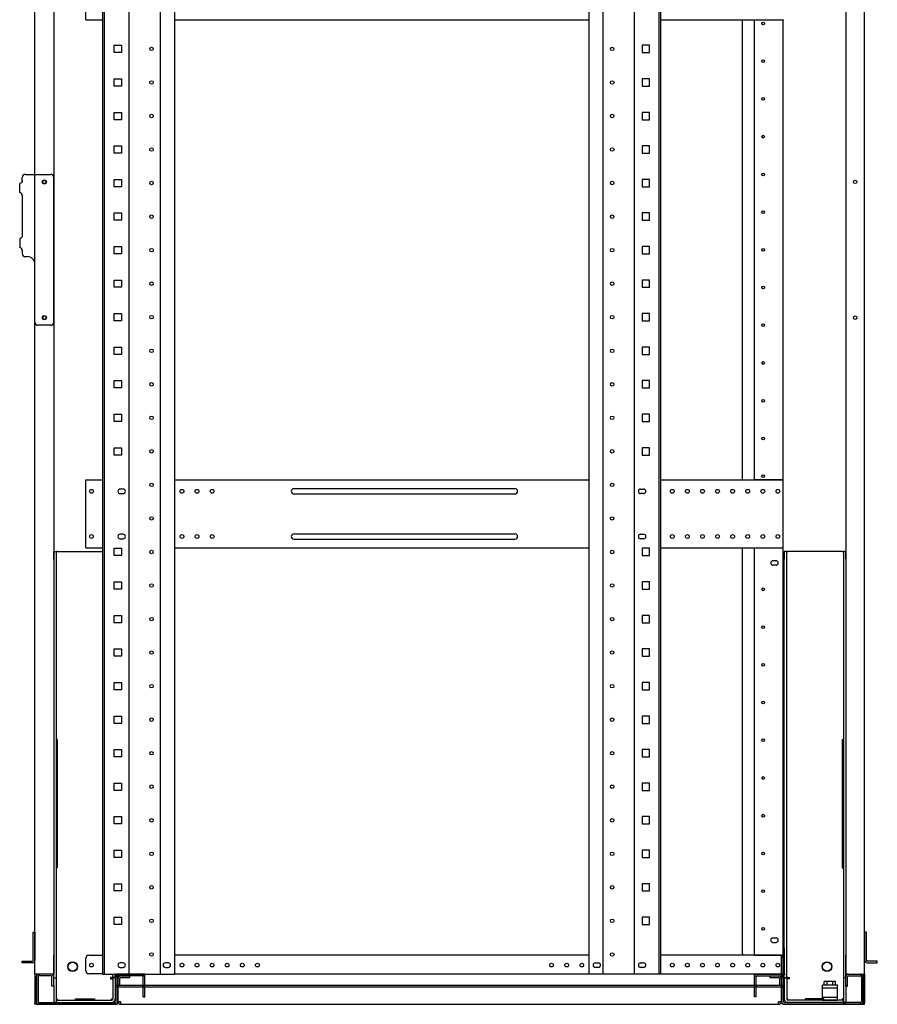
# Model space of a CAD drawing. Extents: x -236959 to 25752, y -185266 to 18665.
# Drawn here: x -74858 to -73721, y -63832 to -62527 of the extents above; entities that cross this region are included whole.
import ezdxf

# ---------------------------------------------------------------- set-up
doc = ezdxf.new("R2010")
doc.units = 0
doc.header["$LTSCALE"] = 0.1
doc.layers.get('0').update_dxf_attribs({"linetype": 'CONTINUOUS'})

msp = doc.modelspace()

# ---------------------------------------------------------------- linework, layer by layer
for p, q in [((-74838.2, -63792.5), (-74838.2, -61872.5)), ((-74813.2, -61872.5), (-74813.2, -63792.5)), ((-74748.2, -63792.5), (-74748.2, -61874.5)), ((-74745.9, -63792.5), (-74745.9, -61874.5)), ((-74713, -63792.5), (-74713, -61874.5)), ((-74671.5, -63792.5), (-74671.5, -61874.5)), ((-74652.8, -63792.5), (-74652.8, -61874.5)), ((-74103.6, -63792.5), (-74103.6, -61874.5)), ((-74084.9, -63792.5), (-74084.9, -61874.5)), ((-74043.4, -63792.5), (-74043.4, -61874.5)), ((-74010.5, -63792.5), (-74010.5, -61874.5)), ((-74008.2, -63792.5), (-74008.2, -61874.5)), ((-73763.2, -61872.5), (-73763.2, -63792.5)), ((-73738.2, -63792.5), (-73738.2, -61872.5)), ((-74770.7, -62527.5), (-74770.7, -62437.5)), ((-74770.7, -62527.5), (-74748.2, -62527.5)), ((-74652.8, -62527.5), (-74103.6, -62527.5)), ((-74008.2, -62527.5), (-73846.2, -62527.5)), ((-73900.2, -63137.5), (-73900.2, -62527.5)), ((-73884.2, -62527.9), (-73884.2, -62527.5)), ((-73881.2, -62527.9), (-73884.2, -62527.9)), ((-73884.2, -63137.1), (-73884.2, -62527.9)), ((-73882.2, -62527.9), (-73882.2, -62527.5)), ((-73849.2, -62527.9), (-73881.2, -62527.9)), ((-73846.2, -62527.9), (-73849.2, -62527.9)), ((-73848.2, -62527.9), (-73848.2, -62527.5)), ((-73846.2, -62527.5), (-73846.2, -62527.9)), ((-73846.2, -63137.1), (-73846.2, -62527.9)), ((-74733.1, -62561.4), (-74723.4, -62561.4)), ((-74733.1, -62571.1), (-74733.1, -62561.4)), ((-74723.4, -62561.4), (-74723.4, -62571.1)), ((-74023.4, -62561.4), (-74033.1, -62561.4)), ((-74033.1, -62561.4), (-74033.1, -62571.1)), ((-74023.4, -62571.1), (-74023.4, -62561.4)), ((-74723.4, -62571.1), (-74733.1, -62571.1)), ((-74033.1, -62571.1), (-74023.4, -62571.1)), ((-74733.1, -62605.8), (-74723.4, -62605.8)), ((-74733.1, -62615.5), (-74733.1, -62605.8)), ((-74723.4, -62605.8), (-74723.4, -62615.5)), ((-74023.4, -62605.8), (-74033.1, -62605.8)), ((-74033.1, -62605.8), (-74033.1, -62615.5)), ((-74023.4, -62615.5), (-74023.4, -62605.8)), ((-74723.4, -62615.5), (-74733.1, -62615.5)), ((-74033.1, -62615.5), (-74023.4, -62615.5)), ((-74733.1, -62650.3), (-74723.4, -62650.3)), ((-74733.1, -62660), (-74733.1, -62650.3)), ((-74723.4, -62650.3), (-74723.4, -62660)), ((-74023.4, -62650.3), (-74033.1, -62650.3)), ((-74033.1, -62650.3), (-74033.1, -62660)), ((-74023.4, -62660), (-74023.4, -62650.3)), ((-74723.4, -62660), (-74733.1, -62660)), ((-74033.1, -62660), (-74023.4, -62660)), ((-74733.1, -62694.7), (-74723.4, -62694.7)), ((-74733.1, -62704.4), (-74733.1, -62694.7)), ((-74723.4, -62704.4), (-74733.1, -62704.4)), ((-74723.4, -62694.7), (-74723.4, -62704.4)), ((-74023.4, -62694.7), (-74033.1, -62694.7)), ((-74033.1, -62694.7), (-74033.1, -62704.4)), ((-74033.1, -62704.4), (-74023.4, -62704.4)), ((-74023.4, -62704.4), (-74023.4, -62694.7)), ((-74854.9, -62740.5), (-74854.9, -62736.5)), ((-74850.9, -62732.5), (-74842.2, -62732.5)), ((-74842.2, -62732.5), (-74838.2, -62732.5)), ((-74838.2, -62732.5), (-74817.2, -62732.5)), ((-74813.2, -62928.5), (-74813.2, -62736.5)), ((-74733.1, -62739.2), (-74723.4, -62739.2)), ((-74733.1, -62748.9), (-74733.1, -62739.2)), ((-74723.4, -62739.2), (-74723.4, -62748.9)), ((-74023.4, -62739.2), (-74033.1, -62739.2)), ((-74033.1, -62739.2), (-74033.1, -62748.9)), ((-74023.4, -62748.9), (-74023.4, -62739.2)), ((-74858.3, -62756.5), (-74858.3, -62744.5)), ((-74723.4, -62748.9), (-74733.1, -62748.9)), ((-74033.1, -62748.9), (-74023.4, -62748.9)), ((-74854.9, -62760.5), (-74854.9, -62813.5)), ((-74733.1, -62783.6), (-74723.4, -62783.6)), ((-74733.1, -62793.3), (-74733.1, -62783.6)), ((-74723.4, -62793.3), (-74733.1, -62793.3)), ((-74723.4, -62783.6), (-74723.4, -62793.3)), ((-74023.4, -62783.6), (-74033.1, -62783.6)), ((-74033.1, -62783.6), (-74033.1, -62793.3)), ((-74033.1, -62793.3), (-74023.4, -62793.3)), ((-74023.4, -62793.3), (-74023.4, -62783.6)), ((-74858.3, -62817.5), (-74858.3, -62829.5)), ((-74854.9, -62833.5), (-74854.9, -62837.5)), ((-74733.1, -62828.1), (-74723.4, -62828.1)), ((-74733.1, -62837.8), (-74733.1, -62828.1)), ((-74723.4, -62828.1), (-74723.4, -62837.8)), ((-74023.4, -62828.1), (-74033.1, -62828.1)), ((-74033.1, -62828.1), (-74033.1, -62837.8)), ((-74023.4, -62837.8), (-74023.4, -62828.1)), ((-74850.9, -62841.5), (-74848.2, -62841.5)), ((-74723.4, -62837.8), (-74733.1, -62837.8)), ((-74033.1, -62837.8), (-74023.4, -62837.8)), ((-74838.2, -62928.5), (-74838.2, -62851.5)), ((-74733.1, -62872.5), (-74723.4, -62872.5)), ((-74733.1, -62882.2), (-74733.1, -62872.5)), ((-74723.4, -62872.5), (-74723.4, -62882.2)), ((-74023.4, -62872.5), (-74033.1, -62872.5)), ((-74033.1, -62872.5), (-74033.1, -62882.2)), ((-74023.4, -62882.2), (-74023.4, -62872.5)), ((-74723.4, -62882.2), (-74733.1, -62882.2)), ((-74033.1, -62882.2), (-74023.4, -62882.2)), ((-74733.1, -62917), (-74723.4, -62917)), ((-74733.1, -62926.7), (-74733.1, -62917)), ((-74723.4, -62926.7), (-74733.1, -62926.7)), ((-74723.4, -62917), (-74723.4, -62926.7)), ((-74023.4, -62917), (-74033.1, -62917)), ((-74033.1, -62917), (-74033.1, -62926.7)), ((-74033.1, -62926.7), (-74023.4, -62926.7)), ((-74023.4, -62926.7), (-74023.4, -62917)), ((-74817.2, -62932.5), (-74834.2, -62932.5)), ((-74733.1, -62961.4), (-74723.4, -62961.4)), ((-74733.1, -62971.1), (-74733.1, -62961.4)), ((-74723.4, -62961.4), (-74723.4, -62971.1)), ((-74023.4, -62961.4), (-74033.1, -62961.4)), ((-74033.1, -62961.4), (-74033.1, -62971.1)), ((-74023.4, -62971.1), (-74023.4, -62961.4)), ((-74723.4, -62971.1), (-74733.1, -62971.1)), ((-74033.1, -62971.1), (-74023.4, -62971.1)), ((-74733.1, -63005.9), (-74723.4, -63005.9)), ((-74733.1, -63015.6), (-74733.1, -63005.9)), ((-74723.4, -63015.6), (-74733.1, -63015.6)), ((-74723.4, -63005.9), (-74723.4, -63015.6)), ((-74023.4, -63005.9), (-74033.1, -63005.9)), ((-74033.1, -63005.9), (-74033.1, -63015.6)), ((-74033.1, -63015.6), (-74023.4, -63015.6)), ((-74023.4, -63015.6), (-74023.4, -63005.9)), ((-74733.1, -63050.3), (-74723.4, -63050.3)), ((-74733.1, -63060), (-74733.1, -63050.3)), ((-74723.4, -63050.3), (-74723.4, -63060)), ((-74023.4, -63050.3), (-74033.1, -63050.3)), ((-74033.1, -63050.3), (-74033.1, -63060)), ((-74023.4, -63060), (-74023.4, -63050.3)), ((-74723.4, -63060), (-74733.1, -63060)), ((-74033.1, -63060), (-74023.4, -63060)), ((-74733.1, -63094.8), (-74723.4, -63094.8)), ((-74733.1, -63104.5), (-74733.1, -63094.8)), ((-74723.4, -63094.8), (-74723.4, -63104.5)), ((-74023.4, -63094.8), (-74033.1, -63094.8)), ((-74033.1, -63094.8), (-74033.1, -63104.5)), ((-74023.4, -63104.5), (-74023.4, -63094.8)), ((-74723.4, -63104.5), (-74733.1, -63104.5)), ((-74033.1, -63104.5), (-74023.4, -63104.5)), ((-74770.7, -63227.5), (-74770.7, -63137.5)), ((-74770.7, -63137.5), (-74748.2, -63137.5)), ((-74652.8, -63137.5), (-74103.6, -63137.5)), ((-74008.2, -63137.5), (-73846.2, -63137.5)), ((-73884.2, -63137.5), (-73884.2, -63137.1)), ((-73884.2, -63137.1), (-73881.2, -63137.1)), ((-73882.2, -63137.5), (-73882.2, -63137.1)), ((-73881.2, -63137.1), (-73849.2, -63137.1)), ((-73849.2, -63137.1), (-73846.2, -63137.1)), ((-73848.2, -63137.5), (-73848.2, -63137.1)), ((-73846.2, -63137.5), (-73846.2, -63137.1)), ((-73846.2, -63227.5), (-73846.2, -63137.5)), ((-74721.2, -63149.5), (-74725.2, -63149.5)), ((-74725.2, -63155.5), (-74721.2, -63155.5)), ((-74494.7, -63149), (-74201.7, -63149)), ((-74494.7, -63156), (-74201.7, -63156)), ((-74035.2, -63149.5), (-74031.2, -63149.5)), ((-74031.2, -63155.5), (-74035.2, -63155.5)), ((-74721.2, -63209.5), (-74725.2, -63209.5)), ((-74494.7, -63209), (-74201.7, -63209)), ((-74035.2, -63209.5), (-74031.2, -63209.5)), ((-74725.2, -63215.5), (-74721.2, -63215.5)), ((-74494.7, -63216), (-74201.7, -63216)), ((-74031.2, -63215.5), (-74035.2, -63215.5)), ((-74813.2, -63242.5), (-74813.2, -63232.5)), ((-74813.2, -63232.5), (-74810, -63232.5)), ((-74808.4, -63232.5), (-74810, -63232.5)), ((-74810, -63232.5), (-74810, -63242.5)), ((-74808.4, -63232.5), (-74748.2, -63232.5)), ((-74770.7, -63227.5), (-74748.2, -63227.5)), ((-74733.1, -63228.1), (-74723.4, -63228.1)), ((-74733.1, -63237.8), (-74733.1, -63228.1)), ((-74723.4, -63237.8), (-74733.1, -63237.8)), ((-74723.4, -63228.1), (-74723.4, -63237.8)), ((-74652.8, -63227.5), (-74103.6, -63227.5)), ((-74023.4, -63228.1), (-74033.1, -63228.1)), ((-74033.1, -63228.1), (-74033.1, -63237.8)), ((-74033.1, -63237.8), (-74023.4, -63237.8)), ((-74023.4, -63237.8), (-74023.4, -63228.1)), ((-74008.2, -63227.5), (-73846.2, -63227.5)), ((-73900.2, -63765.5), (-73900.2, -63227.5)), ((-73884.2, -63227.9), (-73884.2, -63227.5)), ((-73881.2, -63227.9), (-73884.2, -63227.9)), ((-73884.2, -63767.5), (-73884.2, -63227.9)), ((-73882.2, -63227.9), (-73882.2, -63227.5)), ((-73849.2, -63227.9), (-73881.2, -63227.9)), ((-73846.2, -63227.9), (-73849.2, -63227.9)), ((-73848.2, -63227.9), (-73848.2, -63227.5)), ((-73846.2, -63227.9), (-73846.2, -63227.5)), ((-73846.2, -63767.5), (-73846.2, -63227.9)), ((-73844.7, -63232.5), (-73844.7, -63242.5)), ((-73841.5, -63232.5), (-73844.7, -63232.5)), ((-73841.5, -63232.5), (-73839.9, -63232.5)), ((-73841.5, -63242.5), (-73841.5, -63232.5)), ((-73768, -63232.5), (-73839.9, -63232.5)), ((-73768, -63232.5), (-73766.4, -63232.5)), ((-73766.4, -63232.5), (-73766.4, -63242.5)), ((-73763.2, -63232.5), (-73766.4, -63232.5)), ((-73763.2, -63242.5), (-73763.2, -63232.5)), ((-74813.2, -63242.5), (-74813.2, -63767.2)), ((-74810, -63242.5), (-74810, -63767.2)), ((-73855.7, -63244.5), (-73859.7, -63244.5)), ((-73855.7, -63250.5), (-73859.7, -63250.5)), ((-73844.7, -63758.7), (-73844.7, -63242.5)), ((-73841.5, -63758.7), (-73841.5, -63242.5)), ((-73766.4, -63242.5), (-73766.4, -63767.2)), ((-73763.2, -63242.5), (-73763.2, -63767.2)), ((-74733.1, -63272.6), (-74723.4, -63272.6)), ((-74733.1, -63282.3), (-74733.1, -63272.6)), ((-74723.4, -63272.6), (-74723.4, -63282.3)), ((-74023.4, -63272.6), (-74033.1, -63272.6)), ((-74033.1, -63272.6), (-74033.1, -63282.3)), ((-74023.4, -63282.3), (-74023.4, -63272.6)), ((-74723.4, -63282.3), (-74733.1, -63282.3)), ((-74033.1, -63282.3), (-74023.4, -63282.3)), ((-74733.1, -63317), (-74723.4, -63317)), ((-74733.1, -63326.7), (-74733.1, -63317)), ((-74723.4, -63317), (-74723.4, -63326.7)), ((-74023.4, -63317), (-74033.1, -63317)), ((-74033.1, -63317), (-74033.1, -63326.7)), ((-74023.4, -63326.7), (-74023.4, -63317)), ((-74723.4, -63326.7), (-74733.1, -63326.7)), ((-74033.1, -63326.7), (-74023.4, -63326.7)), ((-74733.1, -63361.5), (-74723.4, -63361.5)), ((-74733.1, -63371.2), (-74733.1, -63361.5)), ((-74723.4, -63361.5), (-74723.4, -63371.2)), ((-74023.4, -63361.5), (-74033.1, -63361.5)), ((-74033.1, -63361.5), (-74033.1, -63371.2)), ((-74023.4, -63371.2), (-74023.4, -63361.5)), ((-74723.4, -63371.2), (-74733.1, -63371.2)), ((-74033.1, -63371.2), (-74023.4, -63371.2)), ((-74733.1, -63405.9), (-74723.4, -63405.9)), ((-74733.1, -63415.6), (-74733.1, -63405.9)), ((-74723.4, -63405.9), (-74723.4, -63415.6)), ((-74023.4, -63405.9), (-74033.1, -63405.9)), ((-74033.1, -63405.9), (-74033.1, -63415.6)), ((-74023.4, -63415.6), (-74023.4, -63405.9)), ((-74723.4, -63415.6), (-74733.1, -63415.6)), ((-74033.1, -63415.6), (-74023.4, -63415.6)), ((-74733.1, -63450.4), (-74723.4, -63450.4)), ((-74733.1, -63460.1), (-74733.1, -63450.4)), ((-74723.4, -63460.1), (-74733.1, -63460.1)), ((-74723.4, -63450.4), (-74723.4, -63460.1)), ((-74023.4, -63450.4), (-74033.1, -63450.4)), ((-74033.1, -63450.4), (-74033.1, -63460.1)), ((-74033.1, -63460.1), (-74023.4, -63460.1)), ((-74023.4, -63460.1), (-74023.4, -63450.4)), ((-74813.2, -63481.5), (-74813.2, -63651.5)), ((-74808.4, -63481.5), (-74810, -63481.5)), ((-74810, -63481.5), (-74810, -63651.5)), ((-74808.4, -63481.5), (-74808.4, -63651.5)), ((-73768, -63481.5), (-73768, -63651.5)), ((-73768, -63481.5), (-73766.4, -63481.5)), ((-73766.4, -63481.5), (-73766.4, -63651.5)), ((-73763.2, -63481.5), (-73763.2, -63651.5)), ((-74733.1, -63494.8), (-74723.4, -63494.8)), ((-74733.1, -63504.5), (-74733.1, -63494.8)), ((-74723.4, -63494.8), (-74723.4, -63504.5)), ((-74023.4, -63494.8), (-74033.1, -63494.8)), ((-74033.1, -63494.8), (-74033.1, -63504.5)), ((-74023.4, -63504.5), (-74023.4, -63494.8)), ((-74723.4, -63504.5), (-74733.1, -63504.5)), ((-74033.1, -63504.5), (-74023.4, -63504.5)), ((-74733.1, -63539.3), (-74723.4, -63539.3)), ((-74733.1, -63549), (-74733.1, -63539.3)), ((-74723.4, -63539.3), (-74723.4, -63549)), ((-74023.4, -63539.3), (-74033.1, -63539.3)), ((-74033.1, -63539.3), (-74033.1, -63549)), ((-74023.4, -63549), (-74023.4, -63539.3)), ((-74723.4, -63549), (-74733.1, -63549)), ((-74033.1, -63549), (-74023.4, -63549)), ((-74733.1, -63583.7), (-74723.4, -63583.7)), ((-74733.1, -63593.4), (-74733.1, -63583.7)), ((-74723.4, -63583.7), (-74723.4, -63593.4)), ((-74023.4, -63583.7), (-74033.1, -63583.7)), ((-74033.1, -63583.7), (-74033.1, -63593.4)), ((-74023.4, -63593.4), (-74023.4, -63583.7)), ((-74723.4, -63593.4), (-74733.1, -63593.4)), ((-74033.1, -63593.4), (-74023.4, -63593.4)), ((-74733.1, -63628.2), (-74723.4, -63628.2)), ((-74733.1, -63637.9), (-74733.1, -63628.2)), ((-74723.4, -63628.2), (-74723.4, -63637.9)), ((-74023.4, -63628.2), (-74033.1, -63628.2)), ((-74033.1, -63628.2), (-74033.1, -63637.9)), ((-74023.4, -63637.9), (-74023.4, -63628.2)), ((-74723.4, -63637.9), (-74733.1, -63637.9)), ((-74033.1, -63637.9), (-74023.4, -63637.9)), ((-74808.4, -63651.5), (-74810, -63651.5)), ((-73768, -63651.5), (-73766.4, -63651.5)), ((-74733.1, -63672.6), (-74723.4, -63672.6)), ((-74733.1, -63682.3), (-74733.1, -63672.6)), ((-74723.4, -63682.3), (-74733.1, -63682.3)), ((-74723.4, -63672.6), (-74723.4, -63682.3)), ((-74023.4, -63672.6), (-74033.1, -63672.6)), ((-74033.1, -63672.6), (-74033.1, -63682.3)), ((-74033.1, -63682.3), (-74023.4, -63682.3)), ((-74023.4, -63682.3), (-74023.4, -63672.6)), ((-74733.1, -63717.1), (-74723.4, -63717.1)), ((-74733.1, -63726.8), (-74733.1, -63717.1)), ((-74723.4, -63717.1), (-74723.4, -63726.8)), ((-74023.4, -63717.1), (-74033.1, -63717.1)), ((-74033.1, -63717.1), (-74033.1, -63726.8)), ((-74023.4, -63726.8), (-74023.4, -63717.1)), ((-74723.4, -63726.8), (-74733.1, -63726.8)), ((-74033.1, -63726.8), (-74023.4, -63726.8)), ((-74840.5, -63737), (-74838.2, -63737)), ((-74840.5, -63774), (-74840.5, -63737)), ((-74838.2, -63737), (-74838.2, -63774)), ((-73859.7, -63744.5), (-73855.7, -63744.5)), ((-73735.9, -63737), (-73738.2, -63737)), ((-73738.2, -63737), (-73738.2, -63774)), ((-73735.9, -63774), (-73735.9, -63737)), ((-73859.7, -63750.5), (-73855.7, -63750.5)), ((-73844.7, -63758.7), (-73844.7, -63767.5)), ((-73841.5, -63797.1), (-73841.5, -63758.7)), ((-74855, -63775.2), (-74842.2, -63775.2)), ((-74855, -63777.5), (-74855, -63775.2)), ((-74842.2, -63775.2), (-74841.7, -63775.2)), ((-74813.2, -63797.2), (-74813.2, -63767.2)), ((-74810, -63767.2), (-74810, -63797.2)), ((-74770.7, -63788), (-74770.7, -63771.5)), ((-74766.7, -63767.5), (-74748.2, -63767.5)), ((-74103.6, -63767.5), (-74652.8, -63767.5)), ((-73848.2, -63767.5), (-74008.2, -63767.5)), ((-73885.2, -63767.5), (-73898.2, -63767.5)), ((-73884.2, -63767.5), (-73885.2, -63767.5)), ((-73884.2, -63767.5), (-73881.2, -63767.5)), ((-73881.2, -63767.5), (-73849.2, -63767.5)), ((-73849.2, -63767.5), (-73846.2, -63767.5)), ((-73848.2, -63767.5), (-73846.2, -63767.5)), ((-73848.2, -63770.9), (-73848.2, -63767.5)), ((-73848.2, -63792.5), (-73848.2, -63767.5)), ((-73848.2, -63769.8), (-73846.2, -63769.8)), ((-73848.2, -63792), (-73848.2, -63770.9)), ((-73846.2, -63767.5), (-73846.2, -63769.8)), ((-73846.2, -63792.5), (-73846.2, -63767.5)), ((-73844.7, -63767.5), (-73844.7, -63792)), ((-73766.4, -63767.2), (-73766.4, -63797.2)), ((-73763.2, -63797.2), (-73763.2, -63767.2)), ((-73734.2, -63775.2), (-73734.8, -63775.2)), ((-73721.4, -63775.2), (-73734.2, -63775.2)), ((-73721.4, -63777.5), (-73721.4, -63775.2)), ((-74842.2, -63777.5), (-74855, -63777.5)), ((-74841.7, -63777.5), (-74842.2, -63777.5)), ((-74721.2, -63777.5), (-74725.2, -63777.5)), ((-74725.2, -63783.5), (-74721.2, -63783.5)), ((-74661.2, -63777.5), (-74665.2, -63777.5)), ((-74665.2, -63783.5), (-74661.2, -63783.5)), ((-74095.2, -63777.5), (-74091.2, -63777.5)), ((-74091.2, -63783.5), (-74095.2, -63783.5)), ((-74035.2, -63777.5), (-74031.2, -63777.5)), ((-74031.2, -63783.5), (-74035.2, -63783.5)), ((-73734.8, -63777.5), (-73734.2, -63777.5)), ((-73734.2, -63777.5), (-73721.4, -63777.5)), ((-74838.2, -63792.5), (-74838.2, -63830.5)), ((-74835.2, -63792.5), (-74838.2, -63792.5)), ((-74836.2, -63792.5), (-74836.2, -63830.5)), ((-74836.2, -63829), (-74836.2, -63795.9)), ((-74816.2, -63792.5), (-74835.2, -63792.5)), ((-74833.9, -63795.9), (-74833.9, -63829)), ((-74832.8, -63792.5), (-74832.8, -63794.8)), ((-74816.7, -63792.5), (-74832.8, -63792.5)), ((-74816.7, -63794.8), (-74832.8, -63794.8)), ((-74813.2, -63792.5), (-74816.2, -63792.5)), ((-74815.5, -63808.5), (-74815.5, -63795.9)), ((-74813.2, -63808.5), (-74813.2, -63795.9)), ((-74813.2, -63807.2), (-74813.2, -63797.2)), ((-74813.2, -63797.2), (-74810, -63797.2)), ((-74810, -63797.2), (-74810, -63807.2)), ((-74748.2, -63792), (-74766.7, -63792)), ((-74748.2, -63792.5), (-74652.8, -63792.5)), ((-74736.5, -63797.1), (-74738.1, -63797.1)), ((-74738.1, -63797.1), (-74738.1, -63798.7)), ((-74738.1, -63798.7), (-74734.9, -63798.7)), ((-74736.5, -63797.1), (-74734.9, -63797.1)), ((-74734.9, -63797.1), (-74734.9, -63792.5)), ((-74731.7, -63797.1), (-74734.9, -63797.1)), ((-74734.9, -63797.2), (-74734.9, -63825.4)), ((-74731.7, -63797.2), (-74734.9, -63797.2)), ((-74732.2, -63792.5), (-74732.2, -63793.5)), ((-74731.2, -63792.5), (-74732.2, -63792.5)), ((-74732.2, -63793.5), (-74729.2, -63793.5)), ((-74731.7, -63797.1), (-74731.7, -63792.5)), ((-74731.7, -63797.2), (-74731.7, -63825.4)), ((-74731.2, -63792.5), (-74730.2, -63792.5)), ((-74728.2, -63795.9), (-74730.5, -63795.9)), ((-74730.5, -63829), (-74730.5, -63795.9)), ((-74728.2, -63792.5), (-74730.2, -63792.5)), ((-74728.2, -63792.5), (-74728.2, -63807.5)), ((-74728.2, -63794.5), (-74728.2, -63830.5)), ((-74728.2, -63829), (-74728.2, -63795.9)), ((-74727.7, -63807.5), (-74727.7, -63798.2)), ((-74692.2, -63792.5), (-74727.1, -63792.5)), ((-74692.2, -63794.8), (-74727.1, -63794.8)), ((-74725.4, -63807.5), (-74725.4, -63798.2)), ((-74724.3, -63794.8), (-74712.7, -63794.8)), ((-74724.3, -63797.1), (-74712.7, -63797.1)), ((-74712.7, -63794.8), (-74712.7, -63797.1)), ((-74694.5, -63807.5), (-74694.5, -63795.9)), ((-74692.2, -63794.8), (-74692.2, -63792.5)), ((-74692.2, -63807.5), (-74692.2, -63795.9)), ((-74652.8, -63792), (-73848.2, -63792)), ((-74008.2, -63792.5), (-74103.6, -63792.5)), ((-73884.2, -63794.8), (-73884.2, -63792.5)), ((-73884.2, -63792.5), (-73849.4, -63792.5)), ((-73884.2, -63794.8), (-73849.4, -63794.8)), ((-73884.2, -63807.5), (-73884.2, -63795.9)), ((-73881.9, -63807.5), (-73881.9, -63795.9)), ((-73863.7, -63794.8), (-73863.7, -63797.1)), ((-73863.7, -63794.8), (-73852.2, -63794.8)), ((-73863.7, -63797.1), (-73852.2, -63797.1)), ((-73851, -63798.2), (-73851, -63807.5)), ((-73848.7, -63798.2), (-73848.7, -63807.5)), ((-73848.2, -63807.5), (-73848.2, -63792)), ((-73848.2, -63792.5), (-73846.2, -63792.5)), ((-73848.2, -63794.5), (-73848.2, -63830.5)), ((-73848.2, -63829), (-73848.2, -63795.9)), ((-73848.2, -63795.9), (-73845.9, -63795.9)), ((-73844.2, -63793.5), (-73847.2, -63793.5)), ((-73845.2, -63792.5), (-73846.2, -63792.5)), ((-73845.9, -63829), (-73845.9, -63795.9)), ((-73845.2, -63792.5), (-73844.2, -63792.5)), ((-73844.7, -63797.1), (-73844.7, -63792)), ((-73844.7, -63797.1), (-73841.5, -63797.1)), ((-73844.7, -63797.2), (-73841.5, -63797.2)), ((-73844.7, -63797.2), (-73844.7, -63825.4)), ((-73844.2, -63792.5), (-73844.2, -63793.5)), ((-73839.9, -63797.1), (-73841.5, -63797.1)), ((-73841.5, -63797.2), (-73841.5, -63825.4)), ((-73838.3, -63798.7), (-73841.5, -63798.7)), ((-73839.9, -63797.1), (-73838.3, -63797.1)), ((-73838.3, -63797.1), (-73838.3, -63798.7)), ((-73766.4, -63797.2), (-73766.4, -63807.2)), ((-73763.2, -63797.2), (-73766.4, -63797.2)), ((-73763.2, -63792.5), (-73760.2, -63792.5)), ((-73763.2, -63808.5), (-73763.2, -63795.9)), ((-73763.2, -63807.2), (-73763.2, -63797.2)), ((-73760.9, -63808.5), (-73760.9, -63795.9)), ((-73760.2, -63792.5), (-73741.2, -63792.5)), ((-73759.8, -63792.5), (-73743.7, -63792.5)), ((-73759.8, -63794.8), (-73743.7, -63794.8)), ((-73743.7, -63792.5), (-73743.7, -63794.8)), ((-73742.5, -63795.9), (-73742.5, -63829)), ((-73741.2, -63792.5), (-73738.2, -63792.5)), ((-73740.2, -63792.5), (-73740.2, -63830.5)), ((-73740.2, -63829), (-73740.2, -63795.9)), ((-73738.2, -63792.5), (-73738.2, -63830.5)), ((-74813.2, -63808.5), (-74815.5, -63808.5)), ((-74813.2, -63807.2), (-74813.2, -63830.2)), ((-74810, -63807.2), (-74810, -63830.2)), ((-74730.2, -63809.8), (-74730.2, -63807.5)), ((-73846.2, -63807.5), (-74730.2, -63807.5)), ((-73846.2, -63809.8), (-74730.2, -63809.8)), ((-74728.2, -63810.9), (-74728.2, -63809.8)), ((-74728.2, -63829), (-74728.2, -63810.9)), ((-74694.5, -63822.5), (-74694.5, -63807.5)), ((-74694.5, -63807.5), (-74692.2, -63807.5)), ((-74692.2, -63822.5), (-74692.2, -63807.5)), ((-73884.2, -63822.5), (-73884.2, -63807.5)), ((-73881.9, -63807.5), (-73884.2, -63807.5)), ((-73881.9, -63822.5), (-73881.9, -63807.5)), ((-73848.2, -63809.8), (-73848.2, -63810.9)), ((-73848.2, -63810.9), (-73848.2, -63829)), ((-73846.2, -63809.8), (-73846.2, -63807.5)), ((-73794.2, -63827), (-73794.2, -63807)), ((-73774.2, -63807), (-73794.2, -63807)), ((-73774.2, -63811), (-73794.2, -63811)), ((-73791.7, -63807), (-73791.7, -63802.2)), ((-73776.7, -63802.2), (-73791.7, -63802.2)), ((-73776.7, -63807), (-73791.7, -63807)), ((-73788, -63807), (-73788, -63802.2)), ((-73780.5, -63807), (-73780.5, -63802.2)), ((-73776.7, -63807), (-73776.7, -63802.2)), ((-73774.2, -63827), (-73774.2, -63807)), ((-73766.4, -63807.2), (-73766.4, -63830.2)), ((-73763.2, -63807.2), (-73763.2, -63830.2)), ((-73763.2, -63808.5), (-73760.9, -63808.5)), ((-74810, -63825.4), (-74808.4, -63825.4)), ((-74809.9, -63827), (-74809.9, -63830.2)), ((-74809.9, -63827), (-74736.5, -63827)), ((-74808.4, -63825.4), (-74808.4, -63827)), ((-74784.2, -63825.4), (-74784.2, -63825.2)), ((-74784.2, -63825.2), (-74759.2, -63825.2)), ((-74784.2, -63827), (-74784.2, -63825.4)), ((-74759.2, -63825.2), (-74759.2, -63825.4)), ((-74759.2, -63825.4), (-74759.2, -63827)), ((-74736.5, -63825.4), (-74734.9, -63825.4)), ((-74736.5, -63827), (-74736.5, -63825.4)), ((-74694.5, -63822.5), (-74692.2, -63822.5)), ((-73881.9, -63822.5), (-73884.2, -63822.5)), ((-73839.9, -63825.4), (-73841.5, -63825.4)), ((-73839.9, -63827), (-73839.9, -63825.4)), ((-73766.5, -63827), (-73839.9, -63827)), ((-73817.2, -63825.2), (-73817.2, -63825.4)), ((-73792.2, -63825.2), (-73817.2, -63825.2)), ((-73817.2, -63825.4), (-73817.2, -63827)), ((-73794.2, -63823), (-73774.2, -63823)), ((-73794.2, -63827), (-73774.2, -63827)), ((-73792.2, -63825.4), (-73792.2, -63825.2)), ((-73792.2, -63827), (-73792.2, -63825.4)), ((-73768, -63825.4), (-73768, -63827)), ((-73766.4, -63825.4), (-73768, -63825.4)), ((-73766.5, -63827), (-73766.5, -63830.2)), ((-74838.2, -63832.5), (-74838.2, -63830.5)), ((-74836.2, -63832.5), (-74838.2, -63832.5)), ((-74836.2, -63830.5), (-74836.2, -63832.5)), ((-74836.2, -63832.5), (-74835.2, -63832.5)), ((-74730.2, -63832.5), (-74835.2, -63832.5)), ((-74832.8, -63830.2), (-74832.8, -63832.5)), ((-74832.8, -63830.2), (-74731.7, -63830.2)), ((-74832.8, -63832.5), (-74731.7, -63832.5)), ((-74810, -63830.2), (-74813.2, -63830.2)), ((-74809.9, -63830.2), (-74736.5, -63830.2)), ((-74724.3, -63829), (-74728.2, -63829)), ((-74724.3, -63832.5), (-74724.3, -63829)), ((-74724.3, -63832.5), (-73852.2, -63832.5)), ((-73852.2, -63832.5), (-73852.2, -63829)), ((-73848.2, -63829), (-73852.2, -63829)), ((-73846.2, -63832.5), (-73741.2, -63832.5)), ((-73743.7, -63830.2), (-73844.8, -63830.2)), ((-73743.7, -63832.5), (-73844.8, -63832.5)), ((-73766.5, -63830.2), (-73839.9, -63830.2)), ((-73766.4, -63830.2), (-73763.2, -63830.2)), ((-73743.7, -63830.2), (-73743.7, -63832.5)), ((-73740.2, -63832.5), (-73741.2, -63832.5)), ((-73740.2, -63830.5), (-73740.2, -63832.5)), ((-73740.2, -63832.5), (-73738.2, -63832.5)), ((-73738.2, -63832.5), (-73738.2, -63830.5))]:
    msp.add_line(p, q)
for centre, radius in [((-73872.7, -62532.5), 1.82), ((-74683.5, -62566.2), 2.3), ((-74072.9, -62566.2), 2.3), ((-73872.7, -62582.5), 1.82), ((-74683.5, -62610.7), 2.3), ((-74072.9, -62610.7), 2.3), ((-73872.7, -62632.5), 1.82), ((-74683.5, -62655.1), 2.3), ((-74072.9, -62655.1), 2.3), ((-73872.7, -62682.5), 1.82), ((-74683.5, -62699.6), 2.3), ((-74072.9, -62699.6), 2.3), ((-73872.7, -62732.5), 1.82), ((-74825.7, -62742.5), 2.75), ((-74825.7, -62742.5), 2.3), ((-74683.5, -62744), 2.3), ((-74072.9, -62744), 2.3), ((-73750.7, -62742.5), 2.3), ((-73872.7, -62782.5), 1.82), ((-74683.5, -62788.5), 2.3), ((-74072.9, -62788.5), 2.3), ((-74683.5, -62832.9), 2.3), ((-74072.9, -62832.9), 2.3), ((-73872.7, -62832.5), 1.82), ((-74683.5, -62877.4), 2.3), ((-74072.9, -62877.4), 2.3), ((-73872.7, -62882.5), 1.82), ((-74825.7, -62922.5), 2.75), ((-74825.7, -62922.5), 2.3), ((-74683.5, -62921.8), 2.3), ((-74072.9, -62921.8), 2.3), ((-73750.7, -62922.5), 2.3), ((-73872.7, -62932.5), 1.82), ((-74683.5, -62966.3), 2.3), ((-74072.9, -62966.3), 2.3), ((-73872.7, -62982.5), 1.82), ((-74683.5, -63010.7), 2.3), ((-74072.9, -63010.7), 2.3), ((-73872.7, -63032.5), 1.82), ((-74683.5, -63055.2), 2.3), ((-74072.9, -63055.2), 2.3), ((-73872.7, -63082.5), 1.82), ((-74683.5, -63099.6), 2.3), ((-74072.9, -63099.6), 2.3), ((-73872.7, -63132.5), 1.82), ((-74683.5, -63144.1), 2.3), ((-74072.9, -63144.1), 2.3), ((-74763.2, -63152.5), 2.5), ((-74643.2, -63152.5), 2.5), ((-74623.2, -63152.5), 2.5), ((-74603.2, -63152.5), 2.5), ((-73993.2, -63152.5), 2.5), ((-73973.2, -63152.5), 2.5), ((-73953.2, -63152.5), 2.5), ((-73933.2, -63152.5), 2.5), ((-73913.2, -63152.5), 2.5), ((-73893.2, -63152.5), 2.5), ((-73873.2, -63152.5), 2.5), ((-73853.2, -63152.5), 2.5), ((-74683.5, -63188.5), 2.3), ((-74072.9, -63188.5), 2.3), ((-74763.2, -63212.5), 2.5), ((-74643.2, -63212.5), 2.5), ((-74623.2, -63212.5), 2.5), ((-74603.2, -63212.5), 2.5), ((-73993.2, -63212.5), 2.5), ((-73973.2, -63212.5), 2.5), ((-73953.2, -63212.5), 2.5), ((-73933.2, -63212.5), 2.5), ((-73913.2, -63212.5), 2.5), ((-73893.2, -63212.5), 2.5), ((-73873.2, -63212.5), 2.5), ((-73853.2, -63212.5), 2.5), ((-74683.5, -63233), 2.3), ((-74072.9, -63233), 2.3), ((-74683.5, -63277.4), 2.3), ((-74072.9, -63277.4), 2.3), ((-73872.7, -63282.5), 1.82), ((-74683.5, -63321.9), 2.3), ((-74072.9, -63321.9), 2.3), ((-73872.7, -63332.5), 1.82), ((-74683.5, -63366.3), 2.3), ((-74072.9, -63366.3), 2.3), ((-73872.7, -63382.5), 1.82), ((-74683.5, -63410.8), 2.3), ((-74072.9, -63410.8), 2.3), ((-73872.7, -63432.5), 1.82), ((-74683.5, -63455.2), 2.3), ((-74072.9, -63455.2), 2.3), ((-73872.7, -63482.5), 1.82), ((-74683.5, -63499.7), 2.3), ((-74072.9, -63499.7), 2.3), ((-73872.7, -63532.5), 1.82), ((-74683.5, -63544.1), 2.3), ((-74072.9, -63544.1), 2.3), ((-74683.5, -63588.6), 2.3), ((-74072.9, -63588.6), 2.3), ((-73872.7, -63582.5), 1.82), ((-74683.5, -63633), 2.3), ((-74072.9, -63633), 2.3), ((-73872.7, -63632.5), 1.82), ((-74683.5, -63677.5), 2.3), ((-74072.9, -63677.5), 2.3), ((-73872.7, -63682.5), 1.82), ((-74683.5, -63721.9), 2.3), ((-74072.9, -63721.9), 2.3), ((-73872.7, -63732.5), 1.82), ((-74683.5, -63766.4), 2.3), ((-74072.9, -63766.4), 2.3), ((-74788.2, -63782.5), 6.5), ((-74788.2, -63782.5), 6), ((-74763.2, -63780.5), 2.5), ((-74643.2, -63780.5), 2.5), ((-74623.2, -63780.5), 2.5), ((-74603.2, -63780.5), 2.5), ((-74583.2, -63780.5), 2.5), ((-74563.2, -63780.5), 2.5), ((-74543.2, -63780.5), 2.5), ((-74153.2, -63780.5), 2.5), ((-74133.2, -63780.5), 2.5), ((-74113.2, -63780.5), 2.5), ((-73993.2, -63780.5), 2.5), ((-73973.2, -63780.5), 2.5), ((-73953.2, -63780.5), 2.5), ((-73933.2, -63780.5), 2.5), ((-73913.2, -63780.5), 2.5), ((-73893.2, -63780.5), 2.5), ((-73873.2, -63780.5), 2.5), ((-73853.2, -63780.5), 2.5), ((-73788.2, -63782.5), 6.5), ((-73788.2, -63782.5), 6)]:
    msp.add_circle(centre, radius)
for centre, radius, start, end in [((-74850.9, -62736.5), 4, 90, 180), ((-74817.2, -62736.5), 4, 0, 90), ((-74850.9, -62837.5), 4, 180, 270), ((-74848.2, -62851.5), 10, 0, 90), ((-74834.2, -62928.5), 4, 180, 270), ((-74817.2, -62928.5), 4, 270, 0), ((-74725.2, -63152.5), 3, 90, 270), ((-74721.2, -63152.5), 3, 270, 90), ((-74494.7, -63152.5), 3.5, 90, 270), ((-74201.7, -63152.5), 3.5, 270, 90), ((-74035.2, -63152.5), 3, 90, 270), ((-74031.2, -63152.5), 3, 270, 90), ((-74725.2, -63212.5), 3, 90, 270), ((-74721.2, -63212.5), 3, 270, 90), ((-74494.7, -63212.5), 3.5, 90, 270), ((-74201.7, -63212.5), 3.5, 270, 90), ((-74035.2, -63212.5), 3, 90, 270), ((-74031.2, -63212.5), 3, 270, 90), ((-73859.7, -63247.5), 3, 90, 270), ((-73855.7, -63247.5), 3, 270, 90), ((-73859.7, -63747.5), 3, 90, 270), ((-73855.7, -63747.5), 3, 270, 90), ((-74841.7, -63774), 3.45, 270, 0), ((-74841.7, -63774), 1.15, 270, 0), ((-74766.7, -63771.5), 4, 90, 180), ((-73898.2, -63765.5), 2, 180, 270), ((-73734.8, -63774), 3.45, 180, 270), ((-73734.8, -63774), 1.15, 180, 270), ((-74766.7, -63788), 4, 180, 270), ((-74725.2, -63780.5), 3, 90, 270), ((-74721.2, -63780.5), 3, 270, 90), ((-74665.2, -63780.5), 3, 90, 270), ((-74661.2, -63780.5), 3, 270, 90), ((-74095.2, -63780.5), 3, 90, 270), ((-74091.2, -63780.5), 3, 270, 90), ((-74035.2, -63780.5), 3, 90, 270), ((-74031.2, -63780.5), 3, 270, 90), ((-74832.8, -63795.9), 3.45, 90, 180), ((-74832.8, -63795.9), 1.15, 90, 180), ((-74816.7, -63795.9), 3.45, 0, 90), ((-74816.7, -63795.9), 1.15, 0, 90), ((-74727.1, -63795.9), 3.45, 90, 180), ((-74729.2, -63794.5), 1, 0, 90), ((-74727.1, -63795.9), 1.15, 90, 180), ((-74724.3, -63798.2), 3.45, 90, 180), ((-74724.3, -63798.2), 1.15, 90, 180), ((-74695.7, -63795.9), 1.15, 0, 90), ((-74695.7, -63795.9), 3.45, 0, 19.4712), ((-73880.8, -63795.9), 3.45, 160.5288, 180), ((-73880.8, -63795.9), 1.15, 90, 180), ((-73852.2, -63798.2), 3.45, 0, 90), ((-73852.2, -63798.2), 1.15, 0, 90), ((-73849.4, -63795.9), 3.45, 0, 90), ((-73849.4, -63795.9), 1.15, 0, 90), ((-73847.2, -63794.5), 1, 90, 180), ((-73759.8, -63795.9), 3.45, 90, 180), ((-73759.8, -63795.9), 1.15, 90, 180), ((-73743.7, -63795.9), 3.45, 0, 90), ((-73743.7, -63795.9), 1.15, 0, 90), ((-74736.5, -63825.4), 1.6, 270, 0), ((-74736.5, -63825.4), 4.8, 270, 0), ((-73839.9, -63825.4), 4.8, 180, 270), ((-73839.9, -63825.4), 1.6, 180, 270), ((-74832.8, -63829), 3.45, 180, 270), ((-74832.8, -63829), 1.15, 180, 270), ((-74731.7, -63829), 3.45, 270, 0), ((-74731.7, -63829), 1.15, 270, 0), ((-74730.2, -63830.5), 2, 270, 0), ((-74724.3, -63829), 3.45, 180, 270), ((-74724.3, -63829), 1.15, 180, 270), ((-73852.2, -63829), 3.45, 270, 0), ((-73852.2, -63829), 1.15, 270, 0), ((-73844.8, -63829), 3.45, 180, 270), ((-73846.2, -63830.5), 2, 180, 270), ((-73844.8, -63829), 1.15, 180, 270), ((-73743.7, -63829), 3.45, 270, 0), ((-73743.7, -63829), 1.15, 270, 0)]:
    msp.add_arc(centre, radius, start, end)
at = {"extrusion": (0, 0, -1)}
for centre, major_axis, start_param, end_param in [((-74858.3, -62740.5), (0, 4), 1.570796, 3.141593), ((-74858.3, -62813.5), (0, -4), 4.712389, 6.283185)]:
    msp.add_ellipse(centre, major_axis=major_axis, ratio=0.8625, start_param=start_param, end_param=end_param, dxfattribs=at)
for centre, major_axis, start_param, end_param in [((-74858.3, -62760.5), (0, -4), 1.570796, 3.141593), ((-74858.3, -62833.5), (0, 4), 4.712389, 6.283185)]:
    msp.add_ellipse(centre, major_axis=major_axis, ratio=0.8625, start_param=start_param, end_param=end_param)

doc.saveas('drawing.dxf')
